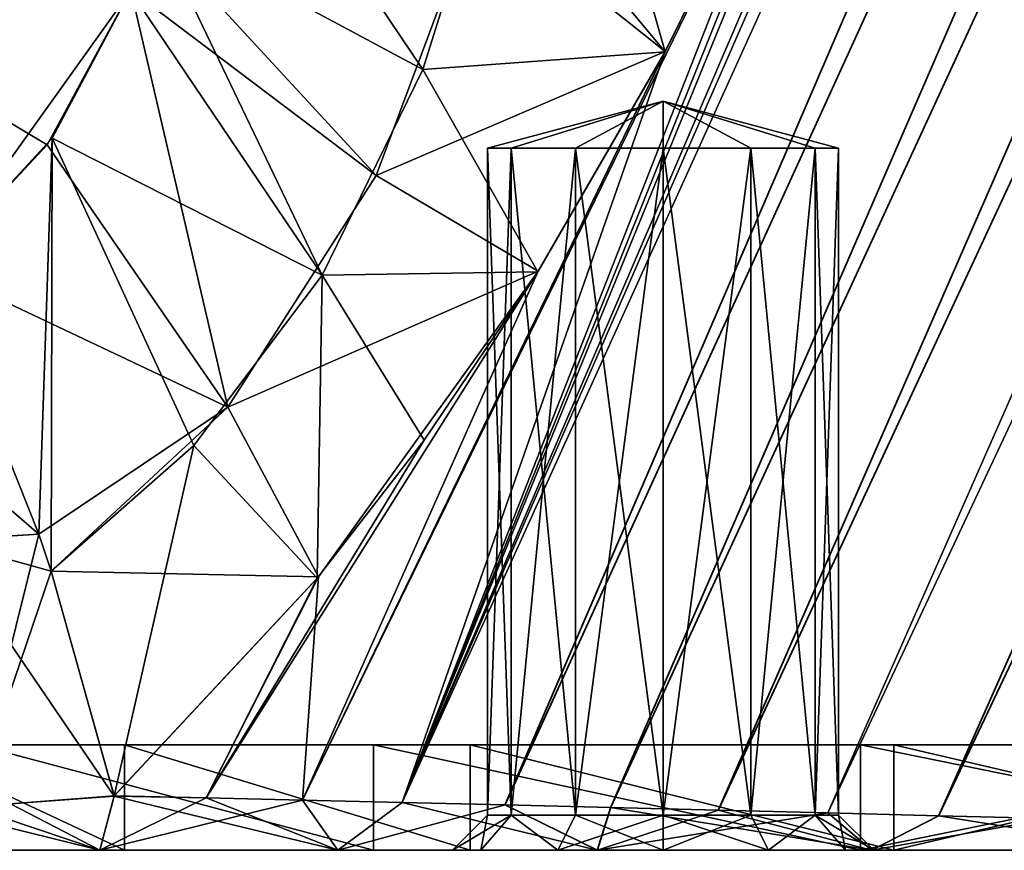
# Model space of a CAD drawing. Units: millimetres. Extents: x -35 to 135, y 0 to 290.
# Drawn here: x -16 to -2, y 0 to 12 of the extents above; entities that cross this region are included whole.
import ezdxf

# ---------------------------------------------------------------- set-up
doc = ezdxf.new("R2010")
doc.units = ezdxf.units.MM
doc.header["$LTSCALE"] = 101.851852
for name, color, linetype in [('1', 7, 'CONTINUOUS'), ('10', 7, 'CONTINUOUS'), ('11', 7, 'CONTINUOUS'), ('12', 7, 'CONTINUOUS'), ('121', 7, 'CONTINUOUS'), ('122', 7, 'CONTINUOUS'), ('123', 7, 'CONTINUOUS'), ('124', 7, 'CONTINUOUS'), ('125', 7, 'CONTINUOUS'), ('126', 7, 'CONTINUOUS'), ('13', 7, 'CONTINUOUS'), ('138', 7, 'CONTINUOUS'), ('139', 7, 'CONTINUOUS'), ('140', 7, 'CONTINUOUS'), ('141', 7, 'CONTINUOUS'), ('142', 7, 'CONTINUOUS'), ('143', 7, 'CONTINUOUS'), ('19', 7, 'CONTINUOUS'), ('20', 7, 'CONTINUOUS'), ('263', 7, 'CONTINUOUS'), ('39', 7, 'CONTINUOUS'), ('55', 7, 'CONTINUOUS'), ('56', 7, 'CONTINUOUS'), ('57', 7, 'CONTINUOUS'), ('58', 7, 'CONTINUOUS'), ('59', 7, 'CONTINUOUS'), ('7', 7, 'CONTINUOUS'), ('9', 7, 'CONTINUOUS')]:
    doc.layers.add(name, color=color, linetype=linetype)

msp = doc.modelspace()

# ---------------------------------------------------------------- linework, layer by layer
at = {"layer": '1', "color": 7, "linetype": 'CONTINUOUS', "true_color": 0xaaaaaa}
for points in [[(-10.219, 0.682, 22.45), (-8.754, 0.648, 23.115), (19.581, 66.421, 22.255), (-10.219, 0.682, 22.45)], [(16.218, 61.139, 21.815), (-10.219, 0.682, 22.45), (19.581, 66.421, 22.255), (16.218, 61.139, 21.815)], [(19.581, 66.421, 22.255), (-8.754, 0.648, 23.115), (20.985, 65.71, 22.957), (19.581, 66.421, 22.255)], [(-8.754, 0.648, 23.115), (-7.25, 0.611, 23.682), (20.985, 65.71, 22.957), (-8.754, 0.648, 23.115)], [(20.985, 65.71, 22.957), (-7.25, 0.611, 23.682), (22.43, 64.978, 23.546), (20.985, 65.71, 22.957)], [(-7.25, 0.611, 23.682), (-5.715, 0.573, 24.15), (22.43, 64.978, 23.546), (-7.25, 0.611, 23.682)], [(22.43, 64.978, 23.546), (-5.715, 0.573, 24.15), (23.906, 64.229, 24.022), (22.43, 64.978, 23.546)], [(-5.715, 0.573, 24.15), (-4.154, 0.534, 24.516), (23.906, 64.229, 24.022), (-5.715, 0.573, 24.15)], [(23.906, 64.229, 24.022), (-4.154, 0.534, 24.516), (25.409, 63.467, 24.38), (23.906, 64.229, 24.022)], [(-4.154, 0.534, 24.516), (-2.575, 0.493, 24.78), (25.409, 63.467, 24.38), (-4.154, 0.534, 24.516)], [(25.409, 63.467, 24.38), (-2.575, 0.493, 24.78), (26.93, 62.696, 24.62), (25.409, 63.467, 24.38)], [(-2.575, 0.493, 24.78), (-0.984, 0.452, 24.94), (26.93, 62.696, 24.62), (-2.575, 0.493, 24.78)], [(6.48, 39.533, 21.893), (-10.219, 0.682, 22.45), (16.218, 61.139, 21.815), (6.48, 39.533, 21.893)], [(-1.866, 21.097, 21.941), (-10.219, 0.682, 22.45), (6.48, 39.533, 21.893), (-1.866, 21.097, 21.941)], [(-3.136, 18.312, 21.943), (-10.219, 0.682, 22.45), (-1.866, 21.097, 21.941), (-3.136, 18.312, 21.943)], [(-4.319, 15.726, 21.944), (-10.219, 0.682, 22.45), (-3.136, 18.312, 21.943), (-4.319, 15.726, 21.944)], [(-6.469, 11.374, 21.858), (-10.219, 0.682, 22.45), (-4.319, 15.726, 21.944), (-6.469, 11.374, 21.858)], [(-11.639, 0.714, 21.69), (-10.219, 0.682, 22.45), (-6.469, 11.374, 21.858), (-11.639, 0.714, 21.69)], [(-8.281, 8.248, 21.645), (-11.639, 0.714, 21.69), (-6.469, 11.374, 21.858), (-8.281, 8.248, 21.645)], [(-11.409, 3.895, 20.95), (-11.639, 0.714, 21.69), (-8.281, 8.248, 21.645), (-11.409, 3.895, 20.95)], [(-14.322, 0.773, 19.9), (-13.009, 0.745, 20.839), (-11.409, 3.895, 20.95), (-14.322, 0.773, 19.9)], [(-13.009, 0.745, 20.839), (-11.639, 0.714, 21.69), (-11.409, 3.895, 20.95), (-13.009, 0.745, 20.839)]]:
    msp.add_3dface(points, dxfattribs=at)
at = {"layer": '10', "color": 7, "linetype": 'CONTINUOUS', "true_color": 0xaaaaaa}
for points in [[(-6.469, 11.374, 21.858), (-4.319, 15.726, 21.944), (-9.135, 13.5, 20.278), (-6.469, 11.374, 21.858)], [(-9.135, 13.5, 20.278), (-13.777, 13.069, 18.975), (-10.586, 9.608, 20.228), (-9.135, 13.5, 20.278)], [(-6.469, 11.374, 21.858), (-9.135, 13.5, 20.278), (-10.586, 9.608, 20.228), (-6.469, 11.374, 21.858)], [(-13.777, 13.069, 18.975), (-14.081, 12.254, 18.876), (-10.586, 9.608, 20.228), (-13.777, 13.069, 18.975)], [(-14.081, 12.254, 18.876), (-15.272, 10.045, 18.386), (-12.702, 6.313, 19.674), (-14.081, 12.254, 18.876)], [(-10.586, 9.608, 20.228), (-14.081, 12.254, 18.876), (-12.702, 6.313, 19.674), (-10.586, 9.608, 20.228)], [(-8.281, 8.248, 21.645), (-6.469, 11.374, 21.858), (-10.586, 9.608, 20.228), (-8.281, 8.248, 21.645)], [(-15.272, 10.045, 18.386), (-16.907, 8.301, 17.505), (-12.702, 6.313, 19.674), (-15.272, 10.045, 18.386)], [(-8.281, 8.248, 21.645), (-10.586, 9.608, 20.228), (-12.702, 6.313, 19.674), (-8.281, 8.248, 21.645)], [(-16.907, 8.301, 17.505), (-15.393, 4.502, 18.352), (-12.702, 6.313, 19.674), (-16.907, 8.301, 17.505)], [(-11.409, 3.895, 20.95), (-8.281, 8.248, 21.645), (-12.702, 6.313, 19.674), (-11.409, 3.895, 20.95)], [(-15.393, 4.502, 18.352), (-15.217, 3.975, 18.527), (-12.702, 6.313, 19.674), (-15.393, 4.502, 18.352)], [(-15.217, 3.975, 18.527), (-11.409, 3.895, 20.95), (-12.702, 6.313, 19.674), (-15.217, 3.975, 18.527)], [(-14.322, 0.773, 19.9), (-11.409, 3.895, 20.95), (-15.217, 3.975, 18.527), (-14.322, 0.773, 19.9)]]:
    msp.add_3dface(points, dxfattribs=at)
at = {"layer": '11', "color": 7, "linetype": 'CONTINUOUS', "true_color": 0xaaaaaa}
for points in [[(-14.322, 0.773, 19.9), (-15.795, 0.664, 18.727), (-14.525, 0, 19.75), (-14.322, 0.773, 19.9)], [(-11.136, 0, 21.955), (-14.322, 0.773, 19.9), (-14.525, 0, 19.75), (-11.136, 0, 21.955)], [(-13.009, 0.745, 20.839), (-14.322, 0.773, 19.9), (-11.136, 0, 21.955), (-13.009, 0.745, 20.839)], [(-11.639, 0.714, 21.69), (-13.009, 0.745, 20.839), (-11.136, 0, 21.955), (-11.639, 0.714, 21.69)], [(-10.219, 0.682, 22.45), (-11.639, 0.714, 21.69), (-11.136, 0, 21.955), (-10.219, 0.682, 22.45)], [(-14.525, 0, 19.75), (-16.848, 0.577, 17.759), (-17.514, 0, 17.024), (-14.525, 0, 19.75)], [(-15.795, 0.664, 18.727), (-16.848, 0.577, 17.759), (-14.525, 0, 19.75), (-15.795, 0.664, 18.727)], [(-7.439, 0, 23.58), (-10.219, 0.682, 22.45), (-11.136, 0, 21.955), (-7.439, 0, 23.58)], [(-8.754, 0.648, 23.115), (-10.219, 0.682, 22.45), (-7.439, 0, 23.58), (-8.754, 0.648, 23.115)], [(-7.25, 0.611, 23.682), (-8.754, 0.648, 23.115), (-7.439, 0, 23.58), (-7.25, 0.611, 23.682)], [(-3.531, 0, 24.583), (-7.25, 0.611, 23.682), (-7.439, 0, 23.58), (-3.531, 0, 24.583)], [(-5.715, 0.573, 24.15), (-7.25, 0.611, 23.682), (-3.531, 0, 24.583), (-5.715, 0.573, 24.15)], [(-4.154, 0.534, 24.516), (-5.715, 0.573, 24.15), (-3.531, 0, 24.583), (-4.154, 0.534, 24.516)], [(-2.575, 0.493, 24.78), (-4.154, 0.534, 24.516), (-3.531, 0, 24.583), (-2.575, 0.493, 24.78)], [(0.484, 0, 24.939), (-2.575, 0.493, 24.78), (-3.531, 0, 24.583), (0.484, 0, 24.939)], [(-0.984, 0.452, 24.94), (-2.575, 0.493, 24.78), (0.484, 0, 24.939), (-0.984, 0.452, 24.94)]]:
    msp.add_3dface(points, dxfattribs=at)
at = {"layer": '12', "color": 7, "linetype": 'CONTINUOUS', "true_color": 0xaaaaaa}
for points in [[(-16.362, 0.618, -18.221), (-14.322, 0.774, -19.9), (-14.522, 0, -19.752), (-16.362, 0.618, -18.221)], [(-14.322, 0.774, -19.9), (-13.007, 0.745, -20.84), (-14.522, 0, -19.752), (-14.322, 0.774, -19.9)], [(-13.007, 0.745, -20.84), (-11.637, 0.714, -21.691), (-14.522, 0, -19.752), (-13.007, 0.745, -20.84)], [(-14.522, 0, -19.752), (-11.637, 0.714, -21.691), (-11.132, 0, -21.957), (-14.522, 0, -19.752)], [(-11.637, 0.714, -21.691), (-10.216, 0.682, -22.451), (-11.132, 0, -21.957), (-11.637, 0.714, -21.691)], [(-17.513, 0, -17.025), (-16.362, 0.618, -18.221), (-14.522, 0, -19.752), (-17.513, 0, -17.025)], [(-10.216, 0.682, -22.451), (-8.75, 0.647, -23.116), (-11.132, 0, -21.957), (-10.216, 0.682, -22.451)], [(-11.132, 0, -21.957), (-8.75, 0.647, -23.116), (-7.433, 0, -23.582), (-11.132, 0, -21.957)], [(-8.75, 0.647, -23.116), (-7.246, 0.611, -23.683), (-7.433, 0, -23.582), (-8.75, 0.647, -23.116)], [(-7.246, 0.611, -23.683), (-5.711, 0.573, -24.151), (-7.433, 0, -23.582), (-7.246, 0.611, -23.683)], [(-5.711, 0.573, -24.151), (-4.151, 0.534, -24.517), (-7.433, 0, -23.582), (-5.711, 0.573, -24.151)], [(-7.433, 0, -23.582), (-4.151, 0.534, -24.517), (-3.525, 0, -24.584), (-7.433, 0, -23.582)], [(-4.151, 0.534, -24.517), (-2.571, 0.493, -24.78), (-3.525, 0, -24.584), (-4.151, 0.534, -24.517)], [(-2.571, 0.493, -24.78), (-0.98, 0.451, -24.94), (-3.525, 0, -24.584), (-2.571, 0.493, -24.78)], [(-3.525, 0, -24.584), (-0.98, 0.451, -24.94), (0.49, 0, -24.939), (-3.525, 0, -24.584)]]:
    msp.add_3dface(points, dxfattribs=at)
at = {"layer": '121', "color": 7, "linetype": 'CONTINUOUS', "true_color": 0xaaaaaa}
for points in [[(-8.665, 10, 9.75), (-6.5, 10.67, 11), (-9, 10, 11), (-8.665, 10, 9.75)], [(-7.75, 10, 8.835), (-6.5, 10.67, 11), (-8.665, 10, 9.75), (-7.75, 10, 8.835)], [(-6.5, 10, 8.5), (-6.5, 10.67, 11), (-7.75, 10, 8.835), (-6.5, 10, 8.5)], [(-4, 10, 11), (-6.5, 10.67, 11), (-4.335, 10, 9.75), (-4, 10, 11)], [(-4.335, 10, 9.75), (-6.5, 10.67, 11), (-5.25, 10, 8.835), (-4.335, 10, 9.75)], [(-5.25, 10, 8.835), (-6.5, 10.67, 11), (-6.5, 10, 8.5), (-5.25, 10, 8.835)]]:
    msp.add_3dface(points, dxfattribs=at)
at = {"layer": '122', "color": 7, "linetype": 'CONTINUOUS', "true_color": 0xaaaaaa}
for points in [[(-8.665, 10, 9.75), (-9, 10, 11), (-8.665, 0.5, 9.75), (-8.665, 10, 9.75)], [(-8.665, 0.5, 9.75), (-9, 10, 11), (-9, 0.5, 11), (-8.665, 0.5, 9.75)], [(-7.75, 10, 8.835), (-8.665, 10, 9.75), (-7.75, 0.5, 8.835), (-7.75, 10, 8.835)], [(-7.75, 0.5, 8.835), (-8.665, 10, 9.75), (-8.665, 0.5, 9.75), (-7.75, 0.5, 8.835)], [(-6.5, 10, 8.5), (-7.75, 10, 8.835), (-6.5, 0.5, 8.5), (-6.5, 10, 8.5)], [(-6.5, 0.5, 8.5), (-7.75, 10, 8.835), (-7.75, 0.5, 8.835), (-6.5, 0.5, 8.5)], [(-5.25, 10, 8.835), (-6.5, 10, 8.5), (-5.25, 0.5, 8.835), (-5.25, 10, 8.835)], [(-5.25, 0.5, 8.835), (-6.5, 10, 8.5), (-6.5, 0.5, 8.5), (-5.25, 0.5, 8.835)], [(-4.335, 10, 9.75), (-5.25, 10, 8.835), (-4.335, 0.5, 9.75), (-4.335, 10, 9.75)], [(-4.335, 0.5, 9.75), (-5.25, 10, 8.835), (-5.25, 0.5, 8.835), (-4.335, 0.5, 9.75)], [(-4, 10, 11), (-4.335, 10, 9.75), (-4, 0.5, 11), (-4, 10, 11)], [(-4, 0.5, 11), (-4.335, 10, 9.75), (-4.335, 0.5, 9.75), (-4, 0.5, 11)]]:
    msp.add_3dface(points, dxfattribs=at)
at = {"layer": '123', "color": 7, "linetype": 'CONTINUOUS', "true_color": 0xaaaaaa}
for points in [[(-9, 0.5, 11), (-9.5, 0, 11), (-9.098, 0, 9.5), (-9, 0.5, 11)], [(-8.665, 0.5, 9.75), (-9, 0.5, 11), (-9.098, 0, 9.5), (-8.665, 0.5, 9.75)], [(-8, 0, 8.402), (-8.665, 0.5, 9.75), (-9.098, 0, 9.5), (-8, 0, 8.402)], [(-7.75, 0.5, 8.835), (-8.665, 0.5, 9.75), (-8, 0, 8.402), (-7.75, 0.5, 8.835)], [(-6.5, 0, 8), (-7.75, 0.5, 8.835), (-8, 0, 8.402), (-6.5, 0, 8)], [(-6.5, 0.5, 8.5), (-7.75, 0.5, 8.835), (-6.5, 0, 8), (-6.5, 0.5, 8.5)], [(-5.25, 0.5, 8.835), (-6.5, 0.5, 8.5), (-5, 0, 8.402), (-5.25, 0.5, 8.835)], [(-5, 0, 8.402), (-6.5, 0.5, 8.5), (-6.5, 0, 8), (-5, 0, 8.402)], [(-4.335, 0.5, 9.75), (-5.25, 0.5, 8.835), (-5, 0, 8.402), (-4.335, 0.5, 9.75)], [(-3.902, 0, 9.5), (-4.335, 0.5, 9.75), (-5, 0, 8.402), (-3.902, 0, 9.5)], [(-4, 0.5, 11), (-4.335, 0.5, 9.75), (-3.5, 0, 11), (-4, 0.5, 11)], [(-3.5, 0, 11), (-4.335, 0.5, 9.75), (-3.902, 0, 9.5), (-3.5, 0, 11)]]:
    msp.add_3dface(points, dxfattribs=at)
at = {"layer": '124', "color": 7, "linetype": 'CONTINUOUS', "true_color": 0xaaaaaa}
for points in [[(-9, 10, 11), (-6.5, 10.67, 11), (-8.665, 10, 12.25), (-9, 10, 11)], [(-8.665, 10, 12.25), (-6.5, 10.67, 11), (-7.75, 10, 13.165), (-8.665, 10, 12.25)], [(-7.75, 10, 13.165), (-6.5, 10.67, 11), (-6.5, 10, 13.5), (-7.75, 10, 13.165)], [(-6.5, 10.67, 11), (-4, 10, 11), (-4.335, 10, 12.25), (-6.5, 10.67, 11)], [(-6.5, 10, 13.5), (-6.5, 10.67, 11), (-5.25, 10, 13.165), (-6.5, 10, 13.5)], [(-5.25, 10, 13.165), (-6.5, 10.67, 11), (-4.335, 10, 12.25), (-5.25, 10, 13.165)]]:
    msp.add_3dface(points, dxfattribs=at)
at = {"layer": '125', "color": 7, "linetype": 'CONTINUOUS', "true_color": 0xaaaaaa}
for points in [[(-9, 0.5, 11), (-9, 10, 11), (-8.665, 10, 12.25), (-9, 0.5, 11)], [(-9, 0.5, 11), (-8.665, 10, 12.25), (-8.665, 0.5, 12.25), (-9, 0.5, 11)], [(-8.665, 10, 12.25), (-7.75, 10, 13.165), (-8.665, 0.5, 12.25), (-8.665, 10, 12.25)], [(-8.665, 0.5, 12.25), (-7.75, 10, 13.165), (-7.75, 0.5, 13.165), (-8.665, 0.5, 12.25)], [(-7.75, 10, 13.165), (-6.5, 10, 13.5), (-7.75, 0.5, 13.165), (-7.75, 10, 13.165)], [(-7.75, 0.5, 13.165), (-6.5, 10, 13.5), (-6.5, 0.5, 13.5), (-7.75, 0.5, 13.165)], [(-6.5, 10, 13.5), (-5.25, 10, 13.165), (-6.5, 0.5, 13.5), (-6.5, 10, 13.5)], [(-6.5, 0.5, 13.5), (-5.25, 10, 13.165), (-5.25, 0.5, 13.165), (-6.5, 0.5, 13.5)], [(-5.25, 10, 13.165), (-4.335, 10, 12.25), (-5.25, 0.5, 13.165), (-5.25, 10, 13.165)], [(-5.25, 0.5, 13.165), (-4.335, 10, 12.25), (-4.335, 0.5, 12.25), (-5.25, 0.5, 13.165)], [(-4, 10, 11), (-4, 0.5, 11), (-4.335, 0.5, 12.25), (-4, 10, 11)], [(-4.335, 10, 12.25), (-4, 10, 11), (-4.335, 0.5, 12.25), (-4.335, 10, 12.25)]]:
    msp.add_3dface(points, dxfattribs=at)
at = {"layer": '126', "color": 7, "linetype": 'CONTINUOUS', "true_color": 0xaaaaaa}
for points in [[(-9.5, 0, 11), (-9, 0.5, 11), (-8.665, 0.5, 12.25), (-9.5, 0, 11)], [(-9.5, 0, 11), (-8.665, 0.5, 12.25), (-9.098, 0, 12.5), (-9.5, 0, 11)], [(-9.098, 0, 12.5), (-8.665, 0.5, 12.25), (-8, 0, 13.598), (-9.098, 0, 12.5)], [(-8.665, 0.5, 12.25), (-7.75, 0.5, 13.165), (-8, 0, 13.598), (-8.665, 0.5, 12.25)], [(-7.75, 0.5, 13.165), (-6.5, 0.5, 13.5), (-8, 0, 13.598), (-7.75, 0.5, 13.165)], [(-8, 0, 13.598), (-6.5, 0.5, 13.5), (-6.5, 0, 14), (-8, 0, 13.598)], [(-6.5, 0.5, 13.5), (-5.25, 0.5, 13.165), (-6.5, 0, 14), (-6.5, 0.5, 13.5)], [(-6.5, 0, 14), (-5.25, 0.5, 13.165), (-5, 0, 13.598), (-6.5, 0, 14)], [(-5.25, 0.5, 13.165), (-4.335, 0.5, 12.25), (-5, 0, 13.598), (-5.25, 0.5, 13.165)], [(-5, 0, 13.598), (-4.335, 0.5, 12.25), (-3.902, 0, 12.5), (-5, 0, 13.598)], [(-4.335, 0.5, 12.25), (-4, 0.5, 11), (-3.902, 0, 12.5), (-4.335, 0.5, 12.25)], [(-4, 0.5, 11), (-3.5, 0, 11), (-3.902, 0, 12.5), (-4, 0.5, 11)]]:
    msp.add_3dface(points, dxfattribs=at)
at = {"layer": '13', "color": 7, "linetype": 'CONTINUOUS', "true_color": 0xaaaaaa}
for points in [[(-17.265, 4.382, -17.057), (-16.906, 8.301, -17.505), (-15.393, 4.502, -18.353), (-17.265, 4.382, -17.057)], [(-16.362, 0.618, -18.221), (-17.265, 4.382, -17.057), (-15.393, 4.502, -18.353), (-16.362, 0.618, -18.221)], [(-16.362, 0.618, -18.221), (-15.393, 4.502, -18.353), (-15.216, 3.975, -18.527), (-16.362, 0.618, -18.221)], [(-14.322, 0.774, -19.9), (-16.362, 0.618, -18.221), (-15.216, 3.975, -18.527), (-14.322, 0.774, -19.9)]]:
    msp.add_3dface(points, dxfattribs=at)
at = {"layer": '138', "color": 7, "linetype": 'CONTINUOUS', "true_color": 0xaaaaaa}
for points in [[(-9, 10, -11), (-6.5, 10.67, -11), (-8.665, 10, -9.75), (-9, 10, -11)], [(-8.665, 10, -9.75), (-6.5, 10.67, -11), (-7.75, 10, -8.835), (-8.665, 10, -9.75)], [(-7.75, 10, -8.835), (-6.5, 10.67, -11), (-6.5, 10, -8.5), (-7.75, 10, -8.835)], [(-6.5, 10, -8.5), (-6.5, 10.67, -11), (-5.25, 10, -8.835), (-6.5, 10, -8.5)], [(-5.25, 10, -8.835), (-6.5, 10.67, -11), (-4.335, 10, -9.75), (-5.25, 10, -8.835)], [(-4.335, 10, -9.75), (-6.5, 10.67, -11), (-4, 10, -11), (-4.335, 10, -9.75)]]:
    msp.add_3dface(points, dxfattribs=at)
at = {"layer": '139', "color": 7, "linetype": 'CONTINUOUS', "true_color": 0xaaaaaa}
for points in [[(-9, 10, -11), (-8.665, 10, -9.75), (-9, 0.5, -11), (-9, 10, -11)], [(-9, 0.5, -11), (-8.665, 10, -9.75), (-8.665, 0.5, -9.75), (-9, 0.5, -11)], [(-8.665, 10, -9.75), (-7.75, 10, -8.835), (-8.665, 0.5, -9.75), (-8.665, 10, -9.75)], [(-8.665, 0.5, -9.75), (-7.75, 10, -8.835), (-7.75, 0.5, -8.835), (-8.665, 0.5, -9.75)], [(-7.75, 10, -8.835), (-6.5, 10, -8.5), (-7.75, 0.5, -8.835), (-7.75, 10, -8.835)], [(-7.75, 0.5, -8.835), (-6.5, 10, -8.5), (-6.5, 0.5, -8.5), (-7.75, 0.5, -8.835)], [(-6.5, 10, -8.5), (-5.25, 10, -8.835), (-6.5, 0.5, -8.5), (-6.5, 10, -8.5)], [(-6.5, 0.5, -8.5), (-5.25, 10, -8.835), (-5.25, 0.5, -8.835), (-6.5, 0.5, -8.5)], [(-5.25, 10, -8.835), (-4.335, 10, -9.75), (-5.25, 0.5, -8.835), (-5.25, 10, -8.835)], [(-5.25, 0.5, -8.835), (-4.335, 10, -9.75), (-4.335, 0.5, -9.75), (-5.25, 0.5, -8.835)], [(-4.335, 10, -9.75), (-4, 10, -11), (-4.335, 0.5, -9.75), (-4.335, 10, -9.75)], [(-4.335, 0.5, -9.75), (-4, 10, -11), (-4, 0.5, -11), (-4.335, 0.5, -9.75)]]:
    msp.add_3dface(points, dxfattribs=at)
at = {"layer": '140', "color": 7, "linetype": 'CONTINUOUS', "true_color": 0xaaaaaa}
for points in [[(-9, 0.5, -11), (-8.665, 0.5, -9.75), (-9.5, 0, -11), (-9, 0.5, -11)], [(-9.5, 0, -11), (-8.665, 0.5, -9.75), (-9.098, 0, -9.5), (-9.5, 0, -11)], [(-9.098, 0, -9.5), (-8.665, 0.5, -9.75), (-8, 0, -8.402), (-9.098, 0, -9.5)], [(-8.665, 0.5, -9.75), (-7.75, 0.5, -8.835), (-8, 0, -8.402), (-8.665, 0.5, -9.75)], [(-7.75, 0.5, -8.835), (-6.5, 0.5, -8.5), (-8, 0, -8.402), (-7.75, 0.5, -8.835)], [(-8, 0, -8.402), (-6.5, 0.5, -8.5), (-6.5, 0, -8), (-8, 0, -8.402)], [(-6.5, 0.5, -8.5), (-5.25, 0.5, -8.835), (-6.5, 0, -8), (-6.5, 0.5, -8.5)], [(-6.5, 0, -8), (-5.25, 0.5, -8.835), (-5, 0, -8.402), (-6.5, 0, -8)], [(-5.25, 0.5, -8.835), (-4.335, 0.5, -9.75), (-5, 0, -8.402), (-5.25, 0.5, -8.835)], [(-5, 0, -8.402), (-4.335, 0.5, -9.75), (-3.902, 0, -9.5), (-5, 0, -8.402)], [(-4.335, 0.5, -9.75), (-4, 0.5, -11), (-3.902, 0, -9.5), (-4.335, 0.5, -9.75)], [(-3.902, 0, -9.5), (-4, 0.5, -11), (-3.5, 0, -11), (-3.902, 0, -9.5)]]:
    msp.add_3dface(points, dxfattribs=at)
at = {"layer": '141', "color": 7, "linetype": 'CONTINUOUS', "true_color": 0xaaaaaa}
for points in [[(-6.5, 10.67, -11), (-9, 10, -11), (-8.665, 10, -12.25), (-6.5, 10.67, -11)], [(-7.75, 10, -13.165), (-6.5, 10.67, -11), (-8.665, 10, -12.25), (-7.75, 10, -13.165)], [(-6.5, 10, -13.5), (-6.5, 10.67, -11), (-7.75, 10, -13.165), (-6.5, 10, -13.5)], [(-4, 10, -11), (-6.5, 10.67, -11), (-4.335, 10, -12.25), (-4, 10, -11)], [(-4.335, 10, -12.25), (-6.5, 10.67, -11), (-5.25, 10, -13.165), (-4.335, 10, -12.25)], [(-5.25, 10, -13.165), (-6.5, 10.67, -11), (-6.5, 10, -13.5), (-5.25, 10, -13.165)]]:
    msp.add_3dface(points, dxfattribs=at)
at = {"layer": '142', "color": 7, "linetype": 'CONTINUOUS', "true_color": 0xaaaaaa}
for points in [[(-9, 10, -11), (-9, 0.5, -11), (-8.665, 0.5, -12.25), (-9, 10, -11)], [(-8.665, 10, -12.25), (-9, 10, -11), (-8.665, 0.5, -12.25), (-8.665, 10, -12.25)], [(-7.75, 10, -13.165), (-8.665, 10, -12.25), (-7.75, 0.5, -13.165), (-7.75, 10, -13.165)], [(-7.75, 0.5, -13.165), (-8.665, 10, -12.25), (-8.665, 0.5, -12.25), (-7.75, 0.5, -13.165)], [(-6.5, 10, -13.5), (-7.75, 10, -13.165), (-6.5, 0.5, -13.5), (-6.5, 10, -13.5)], [(-6.5, 0.5, -13.5), (-7.75, 10, -13.165), (-7.75, 0.5, -13.165), (-6.5, 0.5, -13.5)], [(-5.25, 10, -13.165), (-6.5, 10, -13.5), (-5.25, 0.5, -13.165), (-5.25, 10, -13.165)], [(-5.25, 0.5, -13.165), (-6.5, 10, -13.5), (-6.5, 0.5, -13.5), (-5.25, 0.5, -13.165)], [(-4.335, 10, -12.25), (-5.25, 10, -13.165), (-4.335, 0.5, -12.25), (-4.335, 10, -12.25)], [(-4.335, 0.5, -12.25), (-5.25, 10, -13.165), (-5.25, 0.5, -13.165), (-4.335, 0.5, -12.25)], [(-4, 0.5, -11), (-4, 10, -11), (-4.335, 10, -12.25), (-4, 0.5, -11)], [(-4, 0.5, -11), (-4.335, 10, -12.25), (-4.335, 0.5, -12.25), (-4, 0.5, -11)]]:
    msp.add_3dface(points, dxfattribs=at)
at = {"layer": '143', "color": 7, "linetype": 'CONTINUOUS', "true_color": 0xaaaaaa}
for points in [[(-9, 0.5, -11), (-9.5, 0, -11), (-9.098, 0, -12.5), (-9, 0.5, -11)], [(-8.665, 0.5, -12.25), (-9, 0.5, -11), (-9.098, 0, -12.5), (-8.665, 0.5, -12.25)], [(-8, 0, -13.598), (-8.665, 0.5, -12.25), (-9.098, 0, -12.5), (-8, 0, -13.598)], [(-7.75, 0.5, -13.165), (-8.665, 0.5, -12.25), (-8, 0, -13.598), (-7.75, 0.5, -13.165)], [(-6.5, 0, -14), (-7.75, 0.5, -13.165), (-8, 0, -13.598), (-6.5, 0, -14)], [(-6.5, 0.5, -13.5), (-7.75, 0.5, -13.165), (-6.5, 0, -14), (-6.5, 0.5, -13.5)], [(-5.25, 0.5, -13.165), (-6.5, 0.5, -13.5), (-5, 0, -13.598), (-5.25, 0.5, -13.165)], [(-5, 0, -13.598), (-6.5, 0.5, -13.5), (-6.5, 0, -14), (-5, 0, -13.598)], [(-4.335, 0.5, -12.25), (-5.25, 0.5, -13.165), (-5, 0, -13.598), (-4.335, 0.5, -12.25)], [(-3.902, 0, -12.5), (-4.335, 0.5, -12.25), (-5, 0, -13.598), (-3.902, 0, -12.5)], [(-3.5, 0, -11), (-4, 0.5, -11), (-4.335, 0.5, -12.25), (-3.5, 0, -11)], [(-3.5, 0, -11), (-4.335, 0.5, -12.25), (-3.902, 0, -12.5), (-3.5, 0, -11)]]:
    msp.add_3dface(points, dxfattribs=at)
at = {"layer": '19', "color": 7, "linetype": 'CONTINUOUS', "true_color": 0xaaaaaa}
for points in [[(-8.92, 14.312, -20.247), (-8.248, 17.611, -20.038), (-6.471, 11.369, -21.858), (-8.92, 14.312, -20.247)], [(-6.471, 11.369, -21.858), (-8.248, 17.611, -20.038), (-4.319, 15.725, -21.943), (-6.471, 11.369, -21.858)], [(-13.743, 13.17, -18.985), (-13.059, 15.774, -19.145), (-9.925, 11.119, -20.296), (-13.743, 13.17, -18.985)], [(-9.925, 11.119, -20.296), (-13.059, 15.774, -19.145), (-8.92, 14.312, -20.247), (-9.925, 11.119, -20.296)], [(-9.925, 11.119, -20.296), (-8.92, 14.312, -20.247), (-6.471, 11.369, -21.858), (-9.925, 11.119, -20.296)], [(-14.087, 12.239, -18.874), (-13.743, 13.17, -18.985), (-11.359, 8.192, -20.077), (-14.087, 12.239, -18.874)], [(-11.359, 8.192, -20.077), (-13.743, 13.17, -18.985), (-9.925, 11.119, -20.296), (-11.359, 8.192, -20.077)], [(-15.203, 10.143, -18.418), (-14.087, 12.239, -18.874), (-11.359, 8.192, -20.077), (-15.203, 10.143, -18.418)], [(-8.286, 8.24, -21.644), (-9.925, 11.119, -20.296), (-6.471, 11.369, -21.858), (-8.286, 8.24, -21.644)], [(-11.359, 8.192, -20.077), (-9.925, 11.119, -20.296), (-8.286, 8.24, -21.644), (-11.359, 8.192, -20.077)], [(-16.906, 8.301, -17.505), (-15.203, 10.143, -18.418), (-15.393, 4.502, -18.353), (-16.906, 8.301, -17.505)], [(-15.393, 4.502, -18.353), (-15.203, 10.143, -18.418), (-15.216, 3.975, -18.527), (-15.393, 4.502, -18.353)], [(-15.216, 3.975, -18.527), (-15.203, 10.143, -18.418), (-13.187, 5.763, -19.491), (-15.216, 3.975, -18.527)], [(-13.187, 5.763, -19.491), (-15.203, 10.143, -18.418), (-11.359, 8.192, -20.077), (-13.187, 5.763, -19.491)], [(-13.187, 5.763, -19.491), (-11.359, 8.192, -20.077), (-11.427, 3.874, -20.945), (-13.187, 5.763, -19.491)], [(-11.427, 3.874, -20.945), (-11.359, 8.192, -20.077), (-9.904, 5.84, -21.337), (-11.427, 3.874, -20.945)], [(-9.904, 5.84, -21.337), (-11.359, 8.192, -20.077), (-8.286, 8.24, -21.644), (-9.904, 5.84, -21.337)], [(-14.322, 0.774, -19.9), (-15.216, 3.975, -18.527), (-13.187, 5.763, -19.491), (-14.322, 0.774, -19.9)], [(-14.322, 0.774, -19.9), (-13.187, 5.763, -19.491), (-11.427, 3.874, -20.945), (-14.322, 0.774, -19.9)]]:
    msp.add_3dface(points, dxfattribs=at)
at = {"layer": '20', "color": 7, "linetype": 'CONTINUOUS', "true_color": 0xaaaaaa}
for points in [[(-8.75, 0.647, -23.116), (-10.216, 0.682, -22.451), (19.581, 66.421, -22.255), (-8.75, 0.647, -23.116)], [(-10.216, 0.682, -22.451), (6.46, 39.491, -21.893), (19.581, 66.421, -22.255), (-10.216, 0.682, -22.451)], [(20.985, 65.71, -22.956), (-8.75, 0.647, -23.116), (19.581, 66.421, -22.255), (20.985, 65.71, -22.956)], [(-7.246, 0.611, -23.683), (-8.75, 0.647, -23.116), (20.985, 65.71, -22.956), (-7.246, 0.611, -23.683)], [(22.43, 64.978, -23.546), (-7.246, 0.611, -23.683), (20.985, 65.71, -22.956), (22.43, 64.978, -23.546)], [(-5.711, 0.573, -24.151), (-7.246, 0.611, -23.683), (22.43, 64.978, -23.546), (-5.711, 0.573, -24.151)], [(23.906, 64.229, -24.022), (-5.711, 0.573, -24.151), (22.43, 64.978, -23.546), (23.906, 64.229, -24.022)], [(-4.151, 0.534, -24.517), (-5.711, 0.573, -24.151), (23.906, 64.229, -24.022), (-4.151, 0.534, -24.517)], [(25.409, 63.467, -24.38), (-4.151, 0.534, -24.517), (23.906, 64.229, -24.022), (25.409, 63.467, -24.38)], [(-2.571, 0.493, -24.78), (-4.151, 0.534, -24.517), (25.409, 63.467, -24.38), (-2.571, 0.493, -24.78)], [(26.93, 62.696, -24.62), (-2.571, 0.493, -24.78), (25.409, 63.467, -24.38), (26.93, 62.696, -24.62)], [(-0.98, 0.451, -24.94), (-2.571, 0.493, -24.78), (26.93, 62.696, -24.62), (-0.98, 0.451, -24.94)], [(6.46, 39.491, -21.893), (-10.216, 0.682, -22.451), (-1.866, 21.097, -21.941), (6.46, 39.491, -21.893)], [(-1.866, 21.097, -21.941), (-10.216, 0.682, -22.451), (-3.136, 18.312, -21.943), (-1.866, 21.097, -21.941)], [(-10.216, 0.682, -22.451), (-4.319, 15.725, -21.943), (-3.136, 18.312, -21.943), (-10.216, 0.682, -22.451)], [(-10.216, 0.682, -22.451), (-11.637, 0.714, -21.691), (-4.319, 15.725, -21.943), (-10.216, 0.682, -22.451)], [(-11.637, 0.714, -21.691), (-6.471, 11.369, -21.858), (-4.319, 15.725, -21.943), (-11.637, 0.714, -21.691)], [(-11.637, 0.714, -21.691), (-8.286, 8.24, -21.644), (-6.471, 11.369, -21.858), (-11.637, 0.714, -21.691)], [(-11.637, 0.714, -21.691), (-13.007, 0.745, -20.84), (-8.286, 8.24, -21.644), (-11.637, 0.714, -21.691)], [(-13.007, 0.745, -20.84), (-9.904, 5.84, -21.337), (-8.286, 8.24, -21.644), (-13.007, 0.745, -20.84)], [(-13.007, 0.745, -20.84), (-11.427, 3.874, -20.945), (-9.904, 5.84, -21.337), (-13.007, 0.745, -20.84)], [(-13.007, 0.745, -20.84), (-14.322, 0.774, -19.9), (-11.427, 3.874, -20.945), (-13.007, 0.745, -20.84)]]:
    msp.add_3dface(points, dxfattribs=at)
at = {"layer": '263', "color": 7, "linetype": 'CONTINUOUS', "true_color": 0xaaaaaa}
for points in [[(-18.5, 0), (-17.384, 0, -6.327), (5.165, 0, -1.65), (-18.5, 0)], [(-18.5, 0), (18.5, 0), (7.835, 0, 1.65), (-18.5, 0)], [(18.5, 0), (-18.5, 0), (5.165, 0, -1.65), (18.5, 0)], [(-17.384, 0, 6.327), (-18.5, 0), (1.094, 0, 4.897), (-17.384, 0, 6.327)], [(-18.5, 0), (7.835, 0, 1.65), (5.165, 0, 1.65), (-18.5, 0)], [(-18.5, 0), (5.165, 0, 1.65), (2.759, 0, 2.809), (-18.5, 0)], [(-18.5, 0), (2.759, 0, 2.809), (1.094, 0, 4.897), (-18.5, 0)], [(-17.384, 0, -6.327), (-14.172, 0, -11.891), (-8, 0, -8.402), (-17.384, 0, -6.327)], [(-17.384, 0, -6.327), (-8, 0, -8.402), (-6.5, 0, -8), (-17.384, 0, -6.327)], [(-17.384, 0, -6.327), (-6.5, 0, -8), (0.5, 0, -7.5), (-17.384, 0, -6.327)], [(-17.384, 0, -6.327), (0.5, 0, -7.5), (1.094, 0, -4.897), (-17.384, 0, -6.327)], [(-17.384, 0, -6.327), (1.094, 0, -4.897), (2.759, 0, -2.809), (-17.384, 0, -6.327)], [(-17.384, 0, -6.327), (2.759, 0, -2.809), (5.165, 0, -1.65), (-17.384, 0, -6.327)], [(-14.172, 0, 11.891), (-17.384, 0, 6.327), (-9.5, 0, 11), (-14.172, 0, 11.891)], [(-9.5, 0, 11), (-17.384, 0, 6.327), (-9.098, 0, 9.5), (-9.5, 0, 11)], [(-17.384, 0, 6.327), (-6.5, 0, 8), (-8, 0, 8.402), (-17.384, 0, 6.327)], [(-6.5, 0, 8), (-17.384, 0, 6.327), (0.5, 0, 7.5), (-6.5, 0, 8)], [(-17.384, 0, 6.327), (-8, 0, 8.402), (-9.098, 0, 9.5), (-17.384, 0, 6.327)], [(-17.384, 0, 6.327), (1.094, 0, 4.897), (0.5, 0, 7.5), (-17.384, 0, 6.327)], [(-14.172, 0, -11.891), (-9.25, 0, -16.021), (-9.098, 0, -12.5), (-14.172, 0, -11.891)], [(-14.172, 0, -11.891), (-9.5, 0, -11), (-9.098, 0, -9.5), (-14.172, 0, -11.891)], [(-9.5, 0, -11), (-14.172, 0, -11.891), (-9.098, 0, -12.5), (-9.5, 0, -11)], [(-14.172, 0, -11.891), (-9.098, 0, -9.5), (-8, 0, -8.402), (-14.172, 0, -11.891)], [(-9.25, 0, 16.021), (-14.172, 0, 11.891), (-8, 0, 13.598), (-9.25, 0, 16.021)], [(-14.172, 0, 11.891), (-9.5, 0, 11), (-9.098, 0, 12.5), (-14.172, 0, 11.891)], [(-14.172, 0, 11.891), (-9.098, 0, 12.5), (-8, 0, 13.598), (-14.172, 0, 11.891)], [(-9.25, 0, -16.021), (-3.213, 0, -18.219), (9.25, 0, -16.021), (-9.25, 0, -16.021)], [(-9.25, 0, -16.021), (9.25, 0, -16.021), (7.835, 0, -13.35), (-9.25, 0, -16.021)], [(-9.25, 0, -16.021), (-6.5, 0, -14), (-8, 0, -13.598), (-9.25, 0, -16.021)], [(-6.5, 0, -14), (-9.25, 0, -16.021), (7.835, 0, -13.35), (-6.5, 0, -14)], [(-9.25, 0, -16.021), (-8, 0, -13.598), (-9.098, 0, -12.5), (-9.25, 0, -16.021)], [(9.25, 0, 16.021), (3.213, 0, 18.219), (-9.25, 0, 16.021), (9.25, 0, 16.021)], [(9.25, 0, 16.021), (-9.25, 0, 16.021), (-6.5, 0, 14), (9.25, 0, 16.021)], [(3.213, 0, 18.219), (-3.213, 0, 18.219), (-9.25, 0, 16.021), (3.213, 0, 18.219)], [(-9.25, 0, 16.021), (-8, 0, 13.598), (-6.5, 0, 14), (-9.25, 0, 16.021)], [(9.25, 0, 16.021), (-6.5, 0, 14), (-5, 0, 13.598), (9.25, 0, 16.021)], [(-5, 0, 8.402), (-6.5, 0, 8), (0.5, 0, 7.5), (-5, 0, 8.402)], [(-6.5, 0, -8), (-5, 0, -8.402), (0.5, 0, -7.5), (-6.5, 0, -8)], [(-5, 0, -13.598), (-6.5, 0, -14), (7.835, 0, -13.35), (-5, 0, -13.598)], [(9.25, 0, 16.021), (-5, 0, 13.598), (5.165, 0, 13.35), (9.25, 0, 16.021)], [(-3.902, 0, 9.5), (-5, 0, 8.402), (1.094, 0, 10.103), (-3.902, 0, 9.5)], [(-5, 0, 8.402), (0.5, 0, 7.5), (1.094, 0, 10.103), (-5, 0, 8.402)], [(-5, 0, 13.598), (-3.902, 0, 12.5), (5.165, 0, 13.35), (-5, 0, 13.598)], [(-5, 0, -8.402), (-3.902, 0, -9.5), (0.5, 0, -7.5), (-5, 0, -8.402)], [(-3.902, 0, -12.5), (-5, 0, -13.598), (5.165, 0, -13.35), (-3.902, 0, -12.5)], [(-5, 0, -13.598), (7.835, 0, -13.35), (5.165, 0, -13.35), (-5, 0, -13.598)], [(-3.5, 0, 11), (-3.902, 0, 9.5), (1.094, 0, 10.103), (-3.5, 0, 11)], [(-3.902, 0, 12.5), (-3.5, 0, 11), (2.759, 0, 12.191), (-3.902, 0, 12.5)], [(-3.902, 0, 12.5), (2.759, 0, 12.191), (5.165, 0, 13.35), (-3.902, 0, 12.5)], [(-3.902, 0, -9.5), (-3.5, 0, -11), (1.094, 0, -10.103), (-3.902, 0, -9.5)], [(0.5, 0, -7.5), (-3.902, 0, -9.5), (1.094, 0, -10.103), (0.5, 0, -7.5)], [(-3.5, 0, -11), (-3.902, 0, -12.5), (2.759, 0, -12.191), (-3.5, 0, -11)], [(-3.902, 0, -12.5), (5.165, 0, -13.35), (2.759, 0, -12.191), (-3.902, 0, -12.5)], [(-3.5, 0, 11), (1.094, 0, 10.103), (2.759, 0, 12.191), (-3.5, 0, 11)], [(-3.5, 0, -11), (2.759, 0, -12.191), (1.094, 0, -10.103), (-3.5, 0, -11)], [(-3.213, 0, -18.219), (3.213, 0, -18.219), (9.25, 0, -16.021), (-3.213, 0, -18.219)]]:
    msp.add_3dface(points, dxfattribs=at)
at = {"layer": '39', "color": 7, "linetype": 'CONTINUOUS', "true_color": 0xaaaaaa}
for points in [[(-14.525, 0, 19.75), (-17.514, 0, 17.024), (-16.279, 0, 13.659), (-14.525, 0, 19.75)], [(-17.513, 0, -17.025), (-14.522, 0, -19.752), (-16.279, 0, -13.659), (-17.513, 0, -17.025)], [(-10.625, 0, 18.403), (-14.525, 0, 19.75), (-16.279, 0, 13.659), (-10.625, 0, 18.403)], [(-14.522, 0, -19.752), (-11.132, 0, -21.957), (-16.279, 0, -13.659), (-14.522, 0, -19.752)], [(-16.279, 0, -13.659), (-11.132, 0, -21.957), (-10.625, 0, -18.403), (-16.279, 0, -13.659)], [(-11.136, 0, 21.955), (-14.525, 0, 19.75), (-10.625, 0, 18.403), (-11.136, 0, 21.955)], [(-7.439, 0, 23.58), (-11.136, 0, 21.955), (-10.625, 0, 18.403), (-7.439, 0, 23.58)], [(-11.132, 0, -21.957), (-7.433, 0, -23.582), (-10.625, 0, -18.403), (-11.132, 0, -21.957)], [(-3.69, 0, 20.927), (-7.439, 0, 23.58), (-10.625, 0, 18.403), (-3.69, 0, 20.927)], [(-10.625, 0, -18.403), (-7.433, 0, -23.582), (-3.69, 0, -20.927), (-10.625, 0, -18.403)], [(-3.531, 0, 24.583), (-7.439, 0, 23.58), (-3.69, 0, 20.927), (-3.531, 0, 24.583)], [(-7.433, 0, -23.582), (-3.525, 0, -24.584), (-3.69, 0, -20.927), (-7.433, 0, -23.582)], [(3.69, 0, 20.927), (-3.531, 0, 24.583), (-3.69, 0, 20.927), (3.69, 0, 20.927)], [(-3.525, 0, -24.584), (0.49, 0, -24.939), (-3.69, 0, -20.927), (-3.525, 0, -24.584)], [(-3.69, 0, -20.927), (0.49, 0, -24.939), (3.69, 0, -20.927), (-3.69, 0, -20.927)], [(0.484, 0, 24.939), (-3.531, 0, 24.583), (3.69, 0, 20.927), (0.484, 0, 24.939)]]:
    msp.add_3dface(points, dxfattribs=at)
at = {"layer": '55', "color": 7, "linetype": 'CONTINUOUS', "true_color": 0xaaaaaa}
for points in [[(-19.968, 1.5, -7.268), (-16.278, 1.5, -13.659), (-14.172, 1.5, -11.892), (-19.968, 1.5, -7.268)], [(-17.384, 1.5, -6.327), (-19.968, 1.5, -7.268), (-14.172, 1.5, -11.892), (-17.384, 1.5, -6.327)], [(-16.278, 1.5, 13.659), (-19.968, 1.5, 7.268), (-14.172, 1.5, 11.892), (-16.278, 1.5, 13.659)], [(-14.172, 1.5, 11.892), (-19.968, 1.5, 7.268), (-17.384, 1.5, 6.327), (-14.172, 1.5, 11.892)], [(-16.278, 1.5, -13.659), (-10.625, 1.5, -18.403), (-9.25, 1.5, -16.021), (-16.278, 1.5, -13.659)], [(-14.172, 1.5, -11.892), (-16.278, 1.5, -13.659), (-9.25, 1.5, -16.021), (-14.172, 1.5, -11.892)], [(-10.625, 1.5, 18.403), (-16.278, 1.5, 13.659), (-3.212, 1.5, 18.219), (-10.625, 1.5, 18.403)], [(-3.212, 1.5, 18.219), (-16.278, 1.5, 13.659), (-9.25, 1.5, 16.021), (-3.212, 1.5, 18.219)], [(-9.25, 1.5, 16.021), (-16.278, 1.5, 13.659), (-14.172, 1.5, 11.892), (-9.25, 1.5, 16.021)], [(-3.69, 1.5, -20.927), (10.625, 1.5, -18.403), (-10.625, 1.5, -18.403), (-3.69, 1.5, -20.927)], [(-10.625, 1.5, -18.403), (10.625, 1.5, -18.403), (3.212, 1.5, -18.219), (-10.625, 1.5, -18.403)], [(-9.25, 1.5, -16.021), (-10.625, 1.5, -18.403), (-3.212, 1.5, -18.219), (-9.25, 1.5, -16.021)], [(-3.212, 1.5, -18.219), (-10.625, 1.5, -18.403), (3.212, 1.5, -18.219), (-3.212, 1.5, -18.219)], [(-3.69, 1.5, 20.927), (-10.625, 1.5, 18.403), (3.69, 1.5, 20.927), (-3.69, 1.5, 20.927)], [(3.69, 1.5, 20.927), (-10.625, 1.5, 18.403), (10.625, 1.5, 18.403), (3.69, 1.5, 20.927)], [(10.625, 1.5, 18.403), (-10.625, 1.5, 18.403), (-3.212, 1.5, 18.219), (10.625, 1.5, 18.403)], [(3.69, 1.5, -20.927), (10.625, 1.5, -18.403), (-3.69, 1.5, -20.927), (3.69, 1.5, -20.927)], [(3.212, 1.5, 18.219), (10.625, 1.5, 18.403), (-3.212, 1.5, 18.219), (3.212, 1.5, 18.219)]]:
    msp.add_3dface(points, dxfattribs=at)
at = {"layer": '56', "color": 7, "linetype": 'CONTINUOUS', "true_color": 0xaaaaaa}
for points in [[(-10.625, 0, 18.403), (-16.279, 0, 13.659), (-16.278, 1.5, 13.659), (-10.625, 0, 18.403)], [(-10.625, 0, 18.403), (-16.278, 1.5, 13.659), (-10.625, 1.5, 18.403), (-10.625, 0, 18.403)], [(-3.69, 0, 20.927), (-10.625, 0, 18.403), (-10.625, 1.5, 18.403), (-3.69, 0, 20.927)], [(-3.69, 0, 20.927), (-10.625, 1.5, 18.403), (-3.69, 1.5, 20.927), (-3.69, 0, 20.927)], [(3.69, 0, 20.927), (-3.69, 0, 20.927), (3.69, 1.5, 20.927), (3.69, 0, 20.927)], [(-3.69, 0, 20.927), (-3.69, 1.5, 20.927), (3.69, 1.5, 20.927), (-3.69, 0, 20.927)]]:
    msp.add_3dface(points, dxfattribs=at)
at = {"layer": '57', "color": 7, "linetype": 'CONTINUOUS', "true_color": 0xaaaaaa}
for points in [[(-16.279, 0, -13.659), (-10.625, 0, -18.403), (-16.278, 1.5, -13.659), (-16.279, 0, -13.659)], [(-10.625, 0, -18.403), (-10.625, 1.5, -18.403), (-16.278, 1.5, -13.659), (-10.625, 0, -18.403)], [(-10.625, 0, -18.403), (-3.69, 0, -20.927), (-10.625, 1.5, -18.403), (-10.625, 0, -18.403)], [(-3.69, 0, -20.927), (-3.69, 1.5, -20.927), (-10.625, 1.5, -18.403), (-3.69, 0, -20.927)], [(-3.69, 0, -20.927), (3.69, 0, -20.927), (-3.69, 1.5, -20.927), (-3.69, 0, -20.927)], [(3.69, 0, -20.927), (3.69, 1.5, -20.927), (-3.69, 1.5, -20.927), (3.69, 0, -20.927)]]:
    msp.add_3dface(points, dxfattribs=at)
at = {"layer": '58', "color": 7, "linetype": 'CONTINUOUS', "true_color": 0xaaaaaa}
for points in [[(-17.384, 1.5, -6.327), (-14.172, 1.5, -11.892), (-14.172, 0, -11.891), (-17.384, 1.5, -6.327)], [(-17.384, 0, -6.327), (-17.384, 1.5, -6.327), (-14.172, 0, -11.891), (-17.384, 0, -6.327)], [(-14.172, 1.5, -11.892), (-9.25, 1.5, -16.021), (-9.25, 0, -16.021), (-14.172, 1.5, -11.892)], [(-14.172, 0, -11.891), (-14.172, 1.5, -11.892), (-9.25, 0, -16.021), (-14.172, 0, -11.891)], [(-9.25, 1.5, -16.021), (-3.212, 1.5, -18.219), (-3.213, 0, -18.219), (-9.25, 1.5, -16.021)], [(-9.25, 0, -16.021), (-9.25, 1.5, -16.021), (-3.213, 0, -18.219), (-9.25, 0, -16.021)], [(-3.212, 1.5, -18.219), (3.212, 1.5, -18.219), (-3.213, 0, -18.219), (-3.212, 1.5, -18.219)], [(-3.213, 0, -18.219), (3.212, 1.5, -18.219), (3.213, 0, -18.219), (-3.213, 0, -18.219)]]:
    msp.add_3dface(points, dxfattribs=at)
at = {"layer": '59', "color": 7, "linetype": 'CONTINUOUS', "true_color": 0xaaaaaa}
for points in [[(-14.172, 1.5, 11.892), (-17.384, 1.5, 6.327), (-14.172, 0, 11.891), (-14.172, 1.5, 11.892)], [(-14.172, 0, 11.891), (-17.384, 1.5, 6.327), (-17.384, 0, 6.327), (-14.172, 0, 11.891)], [(-9.25, 1.5, 16.021), (-14.172, 1.5, 11.892), (-9.25, 0, 16.021), (-9.25, 1.5, 16.021)], [(-9.25, 0, 16.021), (-14.172, 1.5, 11.892), (-14.172, 0, 11.891), (-9.25, 0, 16.021)], [(-3.212, 1.5, 18.219), (-9.25, 1.5, 16.021), (-3.213, 0, 18.219), (-3.212, 1.5, 18.219)], [(-3.213, 0, 18.219), (-9.25, 1.5, 16.021), (-9.25, 0, 16.021), (-3.213, 0, 18.219)], [(3.213, 0, 18.219), (-3.212, 1.5, 18.219), (-3.213, 0, 18.219), (3.213, 0, 18.219)], [(3.212, 1.5, 18.219), (-3.212, 1.5, 18.219), (3.213, 0, 18.219), (3.212, 1.5, 18.219)]]:
    msp.add_3dface(points, dxfattribs=at)
at = {"layer": '7', "color": 7, "linetype": 'CONTINUOUS', "true_color": 0xaaaaaa}
for points in [[(-14.087, 12.239, -18.874), (-16.906, 8.301, -17.505), (-19.509, 12.574, -16.486), (-14.087, 12.239, -18.874)], [(-14.081, 12.254, 18.876), (-19.502, 12.574, 16.491), (-15.272, 10.045, 18.386), (-14.081, 12.254, 18.876)], [(-15.272, 10.045, 18.386), (-19.502, 12.574, 16.491), (-16.907, 8.301, 17.505), (-15.272, 10.045, 18.386)], [(-15.203, 10.143, -18.418), (-16.906, 8.301, -17.505), (-14.087, 12.239, -18.874), (-15.203, 10.143, -18.418)]]:
    msp.add_3dface(points, dxfattribs=at)
at = {"layer": '9', "color": 7, "linetype": 'CONTINUOUS', "true_color": 0xaaaaaa}
for points in [[(-16.907, 8.301, 17.505), (-18.336, 7.048, 16.501), (-15.393, 4.502, 18.352), (-16.907, 8.301, 17.505)], [(-18.336, 7.048, 16.501), (-16.807, 4.417, 17.398), (-15.393, 4.502, 18.352), (-18.336, 7.048, 16.501)], [(-15.393, 4.502, 18.352), (-16.807, 4.417, 17.398), (-15.217, 3.975, 18.527), (-15.393, 4.502, 18.352)], [(-16.807, 4.417, 17.398), (-14.322, 0.773, 19.9), (-15.217, 3.975, 18.527), (-16.807, 4.417, 17.398)], [(-14.322, 0.773, 19.9), (-16.807, 4.417, 17.398), (-15.795, 0.664, 18.727), (-14.322, 0.773, 19.9)]]:
    msp.add_3dface(points, dxfattribs=at)

doc.saveas('drawing.dxf')
